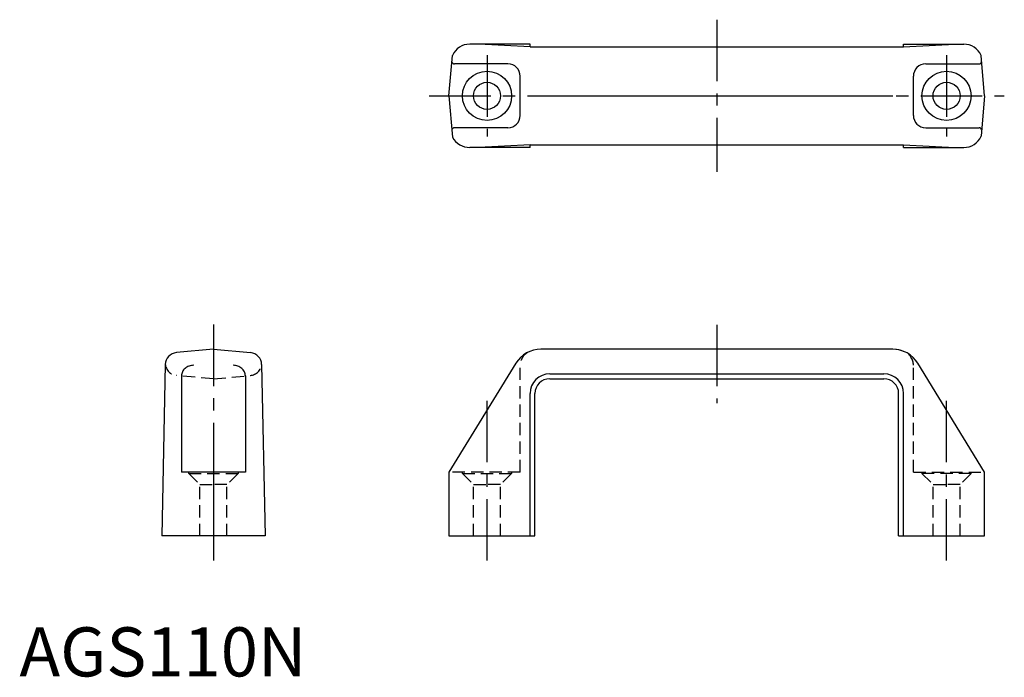
# Model space of a CAD drawing. Extents: x 0 to 200, y 0 to 134.
import ezdxf

# ---------------------------------------------------------------- set-up
doc = ezdxf.new("R2010")
doc.units = 0
doc.header["$LTSCALE"] = 10
doc.header["$MEASUREMENT"] = 0
doc.linetypes.add('CENTER', pattern=[2, 1.25, -0.25, 0.25, -0.25])
doc.linetypes.add('HIDDEN', pattern=[0.375, 0.25, -0.125])
doc.layers.get('0').update_dxf_attribs({"linetype": 'CONTINUOUS'})
doc.styles.add('Standard1', font='ARIAL.TTF')

msp = doc.modelspace()

# ---------------------------------------------------------------- linework, layer by layer
at = {"color": 1, "linetype": 'CENTER'}
for p, q in [((141.89, 133.7), (141.89, 102.7)), ((95.14, 126.45), (95.14, 109.95)), ((188.64, 126.45), (188.64, 109.95)), ((83.39, 118.2), (200.39, 118.2)), ((39.48, 71.62), (39.48, 23.6)), ((141.89, 71.6), (141.89, 55.6)), ((95.14, 23.6), (95.14, 56.74)), ((188.64, 23.6), (188.64, 56.74))]:
    msp.add_line(p, q, dxfattribs=at)
at = {"color": 7, "linetype": 'Continuous'}
for p, q in [((103.89, 128.7), (91.62, 128.7)), ((103.89, 128.2), (93.49, 128.7)), ((103.89, 128.2), (103.89, 128.7)), ((179.89, 128.2), (190.29, 128.7)), ((179.89, 128.7), (192.16, 128.7)), ((179.89, 128.2), (179.89, 128.7)), ((87.39, 118.2), (88.12, 126.42)), ((103.89, 128.2), (179.89, 128.2)), ((196.39, 118.2), (195.65, 126.42)), ((99.39, 124.7), (88.5, 124.7)), ((184.39, 124.7), (195.27, 124.7)), ((101.89, 114.2), (101.89, 122.2)), ((181.89, 114.2), (181.89, 122.2)), ((87.39, 118.2), (88.12, 109.78)), ((106.09, 118.2), (177.69, 118.2)), ((196.39, 118.2), (195.65, 109.98)), ((99.39, 111.7), (88.5, 111.7)), ((184.39, 111.7), (195.27, 111.7)), ((103.89, 108.2), (93.49, 107.7)), ((103.89, 108.2), (179.89, 108.2)), ((103.89, 107.7), (103.89, 108.2)), ((179.89, 108.2), (190.29, 107.7)), ((179.89, 107.7), (179.89, 108.2)), ((103.89, 107.7), (91.62, 107.7)), ((179.89, 107.7), (192.16, 107.7)), ((39.48, 66.6), (31.95, 65.92)), ((39.48, 66.6), (47, 65.92)), ((177.69, 66.6), (106.09, 66.6)), ((29.67, 63.48), (28.98, 28.6)), ((49.28, 63.48), (49.98, 28.6)), ((101, 63.78), (87.39, 41.6)), ((196.39, 41.6), (182.78, 63.78)), ((32.98, 61.2), (32.98, 41.6)), ((45.98, 61.2), (45.98, 41.6)), ((107.89, 61.6), (175.89, 61.6)), ((107.89, 60.6), (175.89, 60.6)), ((103.89, 28.6), (103.89, 57.6)), ((104.89, 28.6), (104.89, 57.6)), ((178.89, 28.6), (178.89, 57.6)), ((179.89, 28.6), (179.89, 57.6)), ((45.98, 41.6), (32.98, 41.6)), ((39.48, 41.6), (39.48, 28.6)), ((87.39, 41.6), (87.39, 28.6)), ((196.39, 28.6), (196.39, 41.6)), ((178.89, 28.6), (178.89, 35.56)), ((49.98, 28.6), (28.98, 28.6)), ((87.39, 28.6), (104.89, 28.6)), ((178.89, 28.6), (196.39, 28.6))]:
    msp.add_line(p, q, dxfattribs=at)
at = {"color": 2, "linetype": 'HIDDEN'}
for p, q in [((101.89, 41.6), (101.89, 63.35)), ((181.89, 41.6), (181.89, 63.35)), ((39.48, 60.6), (31.95, 61.27)), ((39.48, 60.6), (47, 61.27)), ((34.48, 41.3), (34.48, 41.6)), ((34.48, 41.3), (36.73, 39.05)), ((34.48, 41.3), (44.48, 41.3)), ((44.48, 41.3), (42.23, 39.05)), ((44.48, 41.6), (44.48, 41.3)), ((101.89, 41.6), (87.39, 41.6)), ((90.14, 41.3), (90.14, 41.6)), ((90.14, 41.3), (100.14, 41.3)), ((90.14, 41.3), (92.39, 39.05)), ((100.14, 41.3), (97.89, 39.05)), ((100.14, 41.6), (100.14, 41.3)), ((181.89, 41.6), (196.39, 41.6)), ((183.64, 41.6), (183.64, 41.3)), ((193.64, 41.3), (183.64, 41.3)), ((183.64, 41.3), (185.89, 39.05)), ((193.64, 41.3), (191.39, 39.05)), ((193.64, 41.3), (193.64, 41.6)), ((36.73, 28.6), (36.73, 39.05)), ((36.73, 39.05), (39.48, 39.05)), ((42.23, 39.05), (39.48, 39.05)), ((42.23, 28.6), (42.23, 39.05)), ((92.39, 28.6), (92.39, 39.05)), ((92.39, 39.05), (95.14, 39.05)), ((97.89, 39.05), (95.14, 39.05)), ((97.89, 28.6), (97.89, 39.05)), ((185.89, 28.6), (185.89, 39.05)), ((185.89, 39.05), (188.64, 39.05)), ((191.39, 39.05), (188.64, 39.05)), ((191.39, 28.6), (191.39, 39.05))]:
    msp.add_line(p, q, dxfattribs=at)
at = {"color": 7, "linetype": 'Continuous'}
for centre, radius in [((95.14, 118.2), 5), ((188.64, 118.2), 5), ((95.14, 118.2), 2.75), ((188.64, 118.2), 2.75)]:
    msp.add_circle(centre, radius, dxfattribs=at)
for centre, radius, start, end in [((91.5, 125.07), 3.64, 88.2091, 158.145), ((192.27, 125.07), 3.64, 21.855, 91.7909), ((88.5, 125.2), 0.5, 188.9199, 270), ((99.39, 122.2), 2.5, 0, 90), ((184.39, 122.2), 2.5, 90, 180), ((195.27, 125.2), 0.5, 270, 351.0801), ((99.39, 114.2), 2.5, 270, 0), ((184.39, 114.2), 2.5, 180, 270), ((88.5, 111.2), 0.5, 90, 171.0801), ((195.27, 111.2), 0.5, 8.9199, 90), ((91.58, 111.6), 3.9, 207.7867, 270.5803), ((192.27, 111.34), 3.64, 268.2091, 338.145), ((106.09, 60.6), 6, 90, 148), ((177.69, 60.6), 6, 66.4666, 90), ((177.69, 60.6), 6, 32, 90), ((32.17, 63.43), 2.5, 95, 178.7848), ((46.78, 63.43), 2.5, 1.2152, 85), ((35.14, 61.05), 2.2, 130.6534, 154.2492), ((35.34, 60.81), 2.51, 109.5802, 130.6534), ((35.48, 60.44), 2.9, 90, 109.5802), ((43.48, 60.44), 2.9, 70.4198, 90), ((43.61, 60.81), 2.51, 49.3466, 70.4198), ((43.81, 61.05), 2.2, 25.7508, 49.3466), ((34.83, 61.2), 1.85, 154.2492, 180), ((44.12, 61.2), 1.85, 360, 25.7508), ((107.89, 57.6), 4, 90, 180), ((107.89, 57.6), 3, 90, 180), ((175.89, 57.6), 4, 0, 90), ((175.89, 57.6), 3, 0, 90)]:
    msp.add_arc(centre, radius, start, end, dxfattribs=at)
at = {"color": 2, "linetype": 'HIDDEN'}
for centre, radius, start, end in [((104.89, 63.35), 3, 113.5334, 180), ((178.89, 63.35), 3, 0, 66.4666), ((32.17, 63.76), 2.5, 183.8066, 265), ((46.78, 63.76), 2.5, 275, 356.1934)]:
    msp.add_arc(centre, radius, start, end, dxfattribs=at)

# ---------------------------------------------------------------- texts
at = {"color": 3, "style": 'Standard1'}
msp.add_text('AGS110N', height=10, dxfattribs=at).set_placement((0, 0))

doc.saveas('drawing.dxf')
